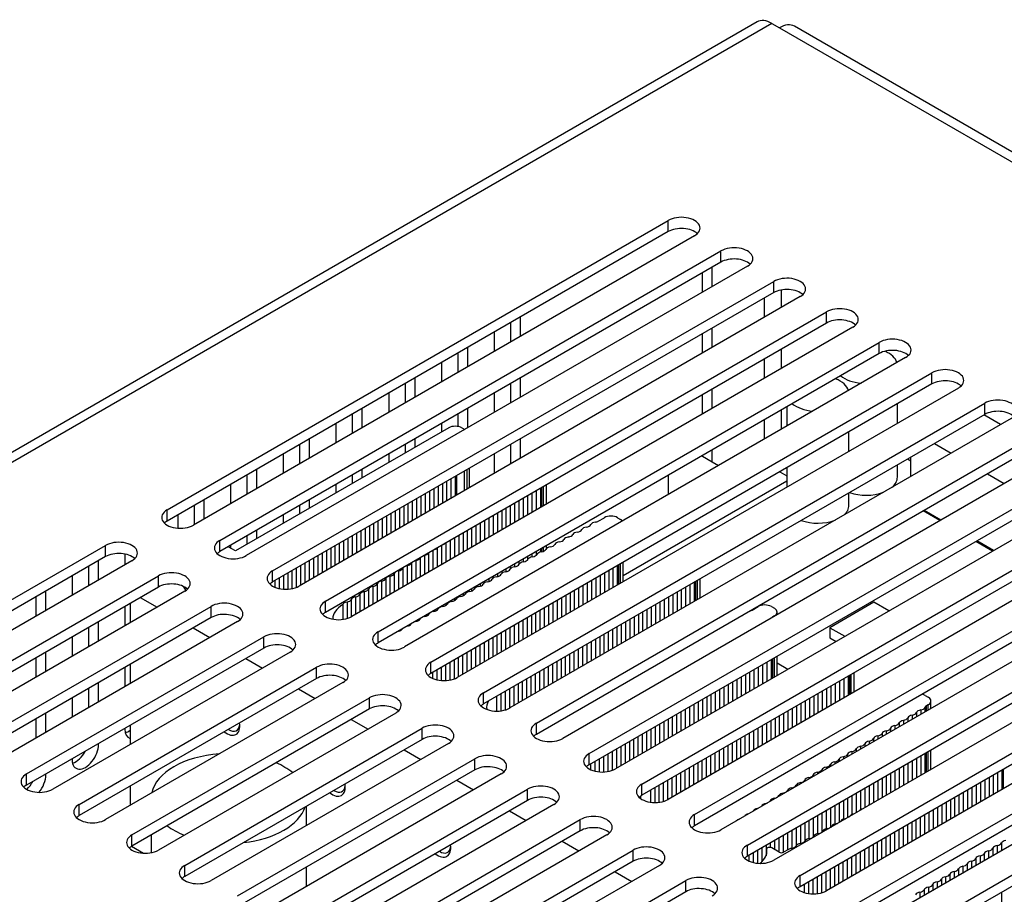
# Model space of a CAD drawing. Units: millimetres. Extents: x 5 to 821, y 20 to 574.
# Drawn here: x 622 to 661, y 180 to 215 of the extents above; entities that cross this region are included whole.
import ezdxf

# ---------------------------------------------------------------- set-up
doc = ezdxf.new("R2010")
doc.units = ezdxf.units.MM
for name, color, linetype in [('00-3445-0101_DRI', 7, 'Continuous'), ('00-3475-0101_TOP', 7, 'Continuous'), ('00-3507-0100_BAS', 7, 'Continuous'), ('BASE_3C_VERDA_MI', 7, 'Continuous'), ('BASE_CIRCUIT_POT', 7, 'Continuous'), ('Default', 7, 'Continuous')]:
    doc.layers.add(name, color=color, linetype=linetype)

# ---------------------------------------------------------------- blocks, each defined once
blk = doc.blocks.new('SE4')
at = {"layer": '00-3445-0101_DRI', "color": 7, "linetype": 'Continuous'}
for p, q in [((638.773, 198.569), (630.2, 193.619)), ((639.304, 198.569), (639.415, 198.504)), ((639.402, 196.048), (639.402, 196.823)), ((639.506, 196.883), (639.506, 196.108)), ((639.613, 196.169), (639.613, 196.945)), ((642.699, 195.501), (642.699, 196.277)), ((644.788, 194.817), (645.03, 194.957)), ((645.56, 194.957), (645.682, 194.886)), ((630.2, 193.619), (629.905, 193.789)), ((642.699, 193.705), (642.699, 193.827)), ((645.792, 192.388), (645.792, 193.164)), ((648.886, 191.725), (648.886, 192.501)), ((626.369, 191.748), (627.041, 191.36)), ((625.957, 191.51), (625.957, 190.734)), ((634.508, 191.462), (634.508, 190.867)), ((650.975, 191.245), (651.217, 191.385)), ((651.747, 191.385), (651.87, 191.314)), ((651.87, 191.008), (651.804, 190.97)), ((651.979, 191.062), (651.979, 191.161)), ((628.49, 190.523), (629.162, 190.135)), ((630.612, 189.298), (631.283, 188.911)), ((651.979, 188.612), (651.979, 189.388)), ((625.957, 189.061), (625.957, 188.285)), ((655.073, 187.949), (655.073, 188.724)), ((632.733, 188.074), (633.405, 187.686)), ((640.696, 187.772), (640.696, 187.182)), ((657.934, 187.812), (658.057, 187.742)), ((658.057, 187.436), (657.991, 187.398)), ((658.167, 187.285), (658.167, 187.589)), ((625.957, 186.611), (625.957, 185.835)), ((634.854, 186.849), (635.526, 186.461)), ((636.976, 185.624), (637.647, 185.236)), ((658.167, 184.836), (658.167, 185.611)), ((625.957, 184.162), (625.957, 183.386)), ((639.097, 184.4), (639.769, 184.012)), ((646.883, 183.996), (646.883, 183.521)), ((641.218, 183.175), (641.89, 182.787)), ((643.34, 181.95), (644.011, 181.562)), ((626.016, 181.746), (626.497, 181.468)), ((651.553, 181.627), (651.553, 181.426)), ((652.062, 181.507), (651.766, 181.678)), ((652.433, 181.62), (652.239, 181.507)), ((645.461, 180.725), (646.133, 180.337)), ((653.07, 180.219), (653.07, 179.887))]:
    blk.add_line(p, q, dxfattribs=at)
at = {"layer": '00-3445-0101_DRI', "color": 7}
for p, q in [((638.689, 196.412), (638.689, 195.636)), ((638.862, 196.511), (638.862, 195.736)), ((639.035, 196.611), (639.035, 195.835)), ((639.101, 195.874), (639.101, 196.649)), ((637.998, 196.013), (637.998, 195.237)), ((638.171, 196.112), (638.171, 195.337)), ((638.344, 196.212), (638.344, 195.436)), ((638.516, 196.312), (638.516, 195.536)), ((642.284, 196.038), (642.284, 195.262)), ((642.457, 196.138), (642.457, 195.362)), ((642.523, 195.4), (642.523, 196.176)), ((642.589, 195.438), (642.589, 196.213)), ((637.307, 195.613), (637.307, 194.838)), ((637.48, 195.713), (637.48, 194.938)), ((637.652, 195.813), (637.652, 195.037)), ((637.825, 195.913), (637.825, 195.137)), ((641.593, 195.639), (641.593, 194.863)), ((641.766, 195.738), (641.766, 194.963)), ((641.939, 195.838), (641.939, 195.063)), ((642.112, 195.938), (642.112, 195.162)), ((636.788, 195.314), (636.788, 194.538)), ((636.961, 195.414), (636.961, 194.638)), ((637.134, 195.514), (637.134, 194.738)), ((640.902, 195.24), (640.902, 194.464)), ((641.075, 195.339), (641.075, 194.564)), ((641.248, 195.439), (641.248, 194.663)), ((641.42, 195.539), (641.42, 194.763)), ((636.097, 194.915), (636.097, 194.139)), ((636.27, 195.015), (636.27, 194.239)), ((636.443, 195.115), (636.443, 194.339)), ((636.616, 195.214), (636.616, 194.439)), ((640.211, 194.841), (640.211, 194.065)), ((640.384, 194.94), (640.384, 194.165)), ((640.556, 195.04), (640.556, 194.264)), ((640.729, 195.14), (640.729, 194.364)), ((635.406, 194.516), (635.406, 193.74)), ((635.579, 194.616), (635.579, 193.84)), ((635.752, 194.716), (635.752, 193.94)), ((635.924, 194.815), (635.924, 194.04)), ((639.52, 194.441), (639.52, 193.666)), ((639.692, 194.541), (639.692, 193.766)), ((639.865, 194.641), (639.865, 193.865)), ((640.038, 194.741), (640.038, 193.965)), ((634.715, 194.117), (634.715, 193.341)), ((634.888, 194.217), (634.888, 193.441)), ((635.06, 194.316), (635.06, 193.541)), ((635.233, 194.416), (635.233, 193.641)), ((638.828, 194.042), (638.828, 193.267)), ((639.001, 194.142), (639.001, 193.367)), ((639.174, 194.242), (639.174, 193.466)), ((639.347, 194.342), (639.347, 193.566)), ((634.024, 193.718), (634.024, 192.942)), ((634.196, 193.818), (634.196, 193.042)), ((634.369, 193.917), (634.369, 193.142)), ((634.542, 194.017), (634.542, 193.241)), ((638.137, 193.643), (638.137, 192.868)), ((638.31, 193.743), (638.31, 192.967)), ((638.483, 193.843), (638.483, 193.067)), ((638.656, 193.943), (638.656, 193.167)), ((642.457, 193.688), (642.457, 193.572)), ((642.523, 193.585), (642.523, 193.726)), ((642.589, 193.604), (642.589, 193.764)), ((633.332, 193.319), (633.332, 192.543)), ((633.505, 193.419), (633.505, 192.643)), ((633.678, 193.518), (633.678, 192.743)), ((633.851, 193.618), (633.851, 192.842)), ((637.619, 193.34), (637.619, 192.568)), ((637.792, 193.444), (637.792, 192.668)), ((637.964, 193.544), (637.964, 192.768)), ((641.766, 193.289), (641.766, 193.18)), ((641.939, 193.389), (641.939, 193.253)), ((642.112, 193.489), (642.112, 193.377)), ((642.284, 193.588), (642.284, 193.438)), ((632.641, 192.92), (632.641, 192.155)), ((632.814, 193.019), (632.814, 192.244)), ((632.987, 193.119), (632.987, 192.344)), ((633.16, 193.219), (633.16, 192.443)), ((636.928, 192.923), (636.928, 192.169)), ((637.1, 193.027), (637.1, 192.269)), ((637.273, 193.131), (637.273, 192.369)), ((637.446, 193.236), (637.446, 192.469)), ((641.075, 192.89), (641.075, 192.786)), ((641.248, 192.99), (641.248, 192.899)), ((641.42, 193.089), (641.42, 192.983)), ((641.593, 193.189), (641.593, 193.073)), ((645.378, 192.925), (645.378, 192.149)), ((645.551, 193.025), (645.551, 192.249)), ((645.617, 192.287), (645.617, 193.063)), ((645.682, 192.325), (645.682, 193.101)), ((631.95, 192.521), (631.95, 192.11)), ((632.123, 192.62), (632.123, 192.084)), ((632.296, 192.72), (632.296, 192.083)), ((632.468, 192.82), (632.468, 192.105)), ((636.236, 192.505), (636.236, 191.77)), ((636.409, 192.61), (636.409, 191.87)), ((636.582, 192.714), (636.582, 191.97)), ((636.755, 192.818), (636.755, 192.07)), ((640.384, 192.491), (640.384, 192.394)), ((640.556, 192.591), (640.556, 192.531)), ((640.729, 192.69), (640.729, 192.59)), ((640.902, 192.79), (640.902, 192.717)), ((644.687, 192.526), (644.687, 191.75)), ((644.86, 192.626), (644.86, 191.85)), ((645.032, 192.725), (645.032, 191.95)), ((645.205, 192.825), (645.205, 192.049)), ((631.604, 192.311), (631.604, 192.266)), ((631.777, 192.421), (631.777, 192.164)), ((635.545, 192.088), (635.545, 191.371)), ((635.718, 192.193), (635.718, 191.471)), ((635.891, 192.297), (635.891, 191.571)), ((636.064, 192.401), (636.064, 191.67)), ((639.692, 192.092), (639.692, 192.006)), ((639.865, 192.192), (639.865, 192.152)), ((640.038, 192.291), (640.038, 192.2)), ((640.211, 192.391), (640.211, 192.342)), ((643.996, 192.127), (643.996, 191.351)), ((644.168, 192.227), (644.168, 191.451)), ((644.341, 192.326), (644.341, 191.551)), ((644.514, 192.426), (644.514, 191.65)), ((648.126, 192.062), (648.126, 191.286)), ((648.299, 192.162), (648.299, 191.386)), ((648.472, 192.261), (648.472, 191.486)), ((648.644, 192.361), (648.644, 191.586)), ((648.711, 191.624), (648.711, 192.399)), ((648.776, 191.661), (648.776, 192.437)), ((634.854, 191.671), (634.854, 190.972)), ((635.027, 191.775), (635.027, 191.072)), ((635.2, 191.88), (635.2, 191.172)), ((635.372, 191.984), (635.372, 191.271)), ((639.001, 191.693), (639.001, 191.621)), ((639.174, 191.792), (639.174, 191.767)), ((639.347, 191.892), (639.347, 191.813)), ((639.52, 191.992), (639.52, 191.96)), ((643.304, 191.728), (643.304, 190.952)), ((643.477, 191.827), (643.477, 191.052)), ((643.65, 191.927), (643.65, 191.152)), ((643.823, 192.027), (643.823, 191.251)), ((647.435, 191.663), (647.435, 190.887)), ((647.608, 191.763), (647.608, 190.987)), ((647.78, 191.862), (647.78, 191.087)), ((647.953, 191.962), (647.953, 191.187)), ((634.681, 191.567), (634.681, 190.903)), ((638.31, 191.294), (638.31, 191.243)), ((638.483, 191.393), (638.483, 191.377)), ((638.656, 191.493), (638.656, 191.431)), ((638.828, 191.593), (638.828, 191.572)), ((642.613, 191.329), (642.613, 190.553)), ((642.786, 191.428), (642.786, 190.653)), ((642.959, 191.528), (642.959, 190.752)), ((643.132, 191.628), (643.132, 190.852)), ((646.744, 191.264), (646.744, 190.488)), ((646.916, 191.364), (646.916, 190.588)), ((647.089, 191.463), (647.089, 190.688)), ((647.262, 191.563), (647.262, 190.787)), ((637.619, 190.895), (637.619, 190.877)), ((637.792, 190.994), (637.792, 190.985)), ((637.964, 191.094), (637.964, 191.057)), ((638.137, 191.194), (638.137, 191.182)), ((641.922, 190.93), (641.922, 190.154)), ((642.095, 191.029), (642.095, 190.254)), ((642.268, 191.129), (642.268, 190.353)), ((642.44, 191.229), (642.44, 190.453)), ((646.052, 190.865), (646.052, 190.089)), ((646.225, 190.964), (646.225, 190.189)), ((646.398, 191.064), (646.398, 190.289)), ((646.571, 191.164), (646.571, 190.388)), ((651.804, 190.96), (651.804, 190.97)), ((651.87, 190.998), (651.87, 191.008)), ((637.1, 190.595), (637.1, 190.591)), ((637.446, 190.795), (637.446, 190.788)), ((641.231, 190.53), (641.231, 189.755)), ((641.404, 190.63), (641.404, 189.855)), ((641.576, 190.73), (641.576, 189.954)), ((641.749, 190.83), (641.749, 190.054)), ((645.361, 190.466), (645.361, 189.69)), ((645.534, 190.565), (645.534, 189.79)), ((645.707, 190.665), (645.707, 189.89)), ((645.88, 190.765), (645.88, 189.989)), ((636.755, 190.396), (636.755, 190.395)), ((640.54, 190.131), (640.54, 189.356)), ((640.712, 190.231), (640.712, 189.455)), ((640.885, 190.331), (640.885, 189.555)), ((641.058, 190.431), (641.058, 189.655)), ((644.843, 190.166), (644.843, 189.391)), ((645.016, 190.266), (645.016, 189.49)), ((645.188, 190.366), (645.188, 189.59)), ((639.848, 189.732), (639.848, 188.957)), ((640.021, 189.832), (640.021, 189.056)), ((640.194, 189.932), (640.194, 189.156)), ((640.367, 190.032), (640.367, 189.256)), ((644.152, 189.767), (644.152, 188.992)), ((644.324, 189.867), (644.324, 189.091)), ((644.497, 189.967), (644.497, 189.191)), ((644.67, 190.067), (644.67, 189.291)), ((639.157, 189.333), (639.157, 188.558)), ((639.33, 189.433), (639.33, 188.657)), ((639.503, 189.533), (639.503, 188.757)), ((639.676, 189.633), (639.676, 188.857)), ((643.46, 189.368), (643.46, 188.593)), ((643.633, 189.468), (643.633, 188.692)), ((643.806, 189.568), (643.806, 188.792)), ((643.979, 189.668), (643.979, 188.892)), ((651.804, 188.511), (651.804, 189.287)), ((651.87, 188.549), (651.87, 189.324)), ((638.466, 188.934), (638.466, 188.412)), ((638.639, 189.034), (638.639, 188.407)), ((638.812, 189.134), (638.812, 188.427)), ((638.984, 189.233), (638.984, 188.473)), ((642.769, 188.969), (642.769, 188.193)), ((642.942, 189.069), (642.942, 188.293)), ((643.115, 189.169), (643.115, 188.393)), ((643.288, 189.268), (643.288, 188.493)), ((651.22, 188.949), (651.22, 188.173)), ((651.392, 189.049), (651.392, 188.273)), ((651.565, 189.149), (651.565, 188.373)), ((651.738, 189.248), (651.738, 188.473)), ((637.948, 188.619), (637.948, 188.61)), ((638.12, 188.735), (638.12, 188.499)), ((638.293, 188.834), (638.293, 188.44)), ((642.078, 188.57), (642.078, 187.794)), ((642.251, 188.67), (642.251, 187.894)), ((642.424, 188.77), (642.424, 187.994)), ((642.596, 188.869), (642.596, 188.094)), ((650.528, 188.55), (650.528, 187.774)), ((650.701, 188.65), (650.701, 187.874)), ((650.874, 188.75), (650.874, 187.974)), ((651.047, 188.849), (651.047, 188.074)), ((654.659, 188.485), (654.659, 187.71)), ((654.832, 188.585), (654.832, 187.809)), ((654.898, 187.847), (654.898, 188.623)), ((654.963, 187.885), (654.963, 188.661)), ((641.387, 188.171), (641.387, 187.395)), ((641.56, 188.271), (641.56, 187.495)), ((641.732, 188.371), (641.732, 187.595)), ((641.905, 188.47), (641.905, 187.695)), ((649.837, 188.151), (649.837, 187.375)), ((650.01, 188.251), (650.01, 187.475)), ((650.183, 188.35), (650.183, 187.575)), ((650.356, 188.45), (650.356, 187.675)), ((654.14, 188.186), (654.14, 187.41)), ((654.313, 188.286), (654.313, 187.51)), ((654.486, 188.385), (654.486, 187.61)), ((640.868, 187.872), (640.868, 187.192)), ((641.041, 187.971), (641.041, 187.227)), ((641.214, 188.071), (641.214, 187.296)), ((649.146, 187.752), (649.146, 186.976)), ((649.319, 187.852), (649.319, 187.076)), ((649.492, 187.951), (649.492, 187.176)), ((649.664, 188.051), (649.664, 187.275)), ((653.449, 187.787), (653.449, 187.011)), ((653.622, 187.887), (653.622, 187.111)), ((653.795, 187.986), (653.795, 187.211)), ((653.968, 188.086), (653.968, 187.31)), ((648.455, 187.353), (648.455, 186.577)), ((648.628, 187.453), (648.628, 186.677)), ((648.8, 187.552), (648.8, 186.777)), ((648.973, 187.652), (648.973, 186.876)), ((652.758, 187.388), (652.758, 186.612)), ((652.931, 187.488), (652.931, 186.712)), ((653.104, 187.587), (653.104, 186.812)), ((653.276, 187.687), (653.276, 186.911)), ((657.925, 187.33), (657.925, 187.146)), ((657.991, 187.184), (657.991, 187.398)), ((658.057, 187.222), (658.057, 187.436)), ((647.764, 186.954), (647.764, 186.178)), ((647.936, 187.053), (647.936, 186.278)), ((648.109, 187.153), (648.109, 186.378)), ((648.282, 187.253), (648.282, 186.477)), ((652.067, 186.989), (652.067, 186.213)), ((652.24, 187.088), (652.24, 186.313)), ((652.412, 187.188), (652.412, 186.413)), ((652.585, 187.288), (652.585, 186.512)), ((657.234, 186.913), (657.234, 186.747)), ((657.407, 187.017), (657.407, 186.847)), ((657.58, 187.121), (657.58, 186.946)), ((657.752, 187.226), (657.752, 187.046)), ((647.072, 186.555), (647.072, 185.779)), ((647.245, 186.654), (647.245, 185.879)), ((647.418, 186.754), (647.418, 185.978)), ((647.591, 186.854), (647.591, 186.078)), ((651.376, 186.59), (651.376, 185.814)), ((651.548, 186.689), (651.548, 185.914)), ((651.721, 186.789), (651.721, 186.013)), ((651.894, 186.889), (651.894, 186.113)), ((656.716, 186.6), (656.716, 186.447)), ((656.888, 186.704), (656.888, 186.547)), ((657.061, 186.808), (657.061, 186.647)), ((646.381, 186.156), (646.381, 185.38)), ((646.554, 186.255), (646.554, 185.48)), ((646.727, 186.355), (646.727, 185.579)), ((646.9, 186.455), (646.9, 185.679)), ((650.684, 186.191), (650.684, 185.415)), ((650.857, 186.29), (650.857, 185.515)), ((651.03, 186.39), (651.03, 185.614)), ((651.203, 186.49), (651.203, 185.714)), ((656.024, 186.183), (656.024, 186.048)), ((656.197, 186.287), (656.197, 186.148)), ((656.37, 186.391), (656.37, 186.248)), ((656.543, 186.496), (656.543, 186.348)), ((645.69, 185.756), (645.69, 184.981)), ((645.863, 185.856), (645.863, 185.081)), ((646.036, 185.956), (646.036, 185.18)), ((646.208, 186.056), (646.208, 185.28)), ((649.993, 185.791), (649.993, 185.016)), ((650.166, 185.891), (650.166, 185.116)), ((650.339, 185.991), (650.339, 185.215)), ((650.512, 186.091), (650.512, 185.315)), ((655.333, 185.765), (655.333, 185.649)), ((655.506, 185.87), (655.506, 185.749)), ((655.679, 185.974), (655.679, 185.849)), ((655.852, 186.078), (655.852, 185.949)), ((644.999, 185.357), (644.999, 184.733)), ((645.172, 185.457), (645.172, 184.752)), ((645.344, 185.557), (645.344, 184.797)), ((645.517, 185.657), (645.517, 184.881)), ((649.302, 185.392), (649.302, 184.617)), ((649.475, 185.492), (649.475, 184.716)), ((649.648, 185.592), (649.648, 184.816)), ((649.82, 185.692), (649.82, 184.916)), ((654.642, 185.348), (654.642, 185.25)), ((654.815, 185.453), (654.815, 185.35)), ((654.988, 185.557), (654.988, 185.45)), ((655.16, 185.661), (655.16, 185.55)), ((657.752, 185.372), (657.752, 184.597)), ((657.925, 185.472), (657.925, 184.696)), ((657.991, 184.735), (657.991, 185.51)), ((658.057, 184.772), (658.057, 185.548)), ((644.308, 184.941), (644.308, 184.94)), ((644.48, 185.058), (644.48, 184.827)), ((644.653, 185.158), (644.653, 184.767)), ((644.826, 185.258), (644.826, 184.738)), ((648.611, 184.993), (648.611, 184.218)), ((648.784, 185.093), (648.784, 184.317)), ((648.956, 185.193), (648.956, 184.417)), ((649.129, 185.293), (649.129, 184.517)), ((653.951, 184.931), (653.951, 184.851)), ((654.124, 185.035), (654.124, 184.951)), ((654.296, 185.14), (654.296, 185.051)), ((654.469, 185.244), (654.469, 185.151)), ((657.061, 184.973), (657.061, 184.198)), ((657.234, 185.073), (657.234, 184.297)), ((657.407, 185.173), (657.407, 184.397)), ((657.58, 185.273), (657.58, 184.497)), ((647.92, 184.594), (647.92, 183.819)), ((648.092, 184.694), (648.092, 183.918)), ((648.265, 184.794), (648.265, 184.018)), ((648.438, 184.894), (648.438, 184.118)), ((653.432, 184.618), (653.432, 184.552)), ((653.605, 184.722), (653.605, 184.652)), ((653.778, 184.827), (653.778, 184.751)), ((656.37, 184.574), (656.37, 183.798)), ((656.543, 184.674), (656.543, 183.898)), ((656.716, 184.774), (656.716, 183.998)), ((656.888, 184.873), (656.888, 184.098)), ((660.673, 184.609), (660.673, 183.833)), ((660.846, 184.709), (660.846, 183.933)), ((661.019, 184.809), (661.019, 184.033)), ((661.085, 184.071), (661.085, 184.847)), ((647.228, 184.195), (647.228, 183.517)), ((647.401, 184.295), (647.401, 183.552)), ((647.574, 184.395), (647.574, 183.62)), ((647.747, 184.494), (647.747, 183.719)), ((652.741, 184.201), (652.741, 184.153)), ((652.914, 184.305), (652.914, 184.253)), ((653.087, 184.409), (653.087, 184.352)), ((653.26, 184.514), (653.26, 184.452)), ((655.679, 184.175), (655.679, 183.412)), ((655.852, 184.275), (655.852, 183.499)), ((656.024, 184.375), (656.024, 183.601)), ((656.197, 184.474), (656.197, 183.699)), ((659.982, 184.21), (659.982, 183.434)), ((660.155, 184.31), (660.155, 183.534)), ((660.328, 184.41), (660.328, 183.634)), ((660.5, 184.509), (660.5, 183.734)), ((647.056, 184.095), (647.056, 183.507)), ((652.05, 183.784), (652.05, 183.754)), ((652.223, 183.888), (652.223, 183.854)), ((652.396, 183.992), (652.396, 183.953)), ((652.568, 184.097), (652.568, 184.053)), ((654.988, 183.776), (654.988, 183.029)), ((655.16, 183.876), (655.16, 183.1)), ((655.333, 183.976), (655.333, 183.221)), ((655.506, 184.075), (655.506, 183.3)), ((659.291, 183.811), (659.291, 183.035)), ((659.464, 183.911), (659.464, 183.135)), ((659.636, 184.011), (659.636, 183.235)), ((659.809, 184.11), (659.809, 183.335)), ((651.359, 183.366), (651.359, 183.355)), ((651.532, 183.471), (651.532, 183.454)), ((651.704, 183.575), (651.704, 183.554)), ((651.877, 183.679), (651.877, 183.654)), ((654.296, 183.377), (654.296, 182.642)), ((654.469, 183.477), (654.469, 182.701)), ((654.642, 183.576), (654.642, 182.836)), ((654.815, 183.676), (654.815, 182.901)), ((658.6, 183.412), (658.6, 182.636)), ((658.772, 183.512), (658.772, 182.736)), ((658.945, 183.611), (658.945, 182.836)), ((659.118, 183.711), (659.118, 182.936)), ((651.013, 183.158), (651.013, 183.155)), ((651.186, 183.262), (651.186, 183.255)), ((653.605, 182.978), (653.605, 182.251)), ((653.778, 183.078), (653.778, 182.312)), ((653.951, 183.177), (653.951, 182.447)), ((654.124, 183.277), (654.124, 182.501)), ((657.908, 183.013), (657.908, 182.237)), ((658.081, 183.113), (658.081, 182.337)), ((658.254, 183.212), (658.254, 182.437)), ((658.427, 183.312), (658.427, 182.536)), ((652.914, 182.579), (652.914, 181.858)), ((653.087, 182.679), (653.087, 181.947)), ((653.26, 182.778), (653.26, 182.055)), ((653.432, 182.878), (653.432, 182.127)), ((657.217, 182.614), (657.217, 181.838)), ((657.39, 182.714), (657.39, 181.938)), ((657.563, 182.813), (657.563, 182.038)), ((657.736, 182.913), (657.736, 182.137)), ((652.223, 182.18), (652.223, 181.5)), ((652.396, 182.279), (652.396, 181.598)), ((652.568, 182.379), (652.568, 181.661)), ((652.741, 182.479), (652.741, 181.773)), ((656.526, 182.215), (656.526, 181.439)), ((656.699, 182.314), (656.699, 181.539)), ((656.872, 182.414), (656.872, 181.639)), ((657.044, 182.514), (657.044, 181.738)), ((651.532, 181.781), (651.532, 181.358)), ((651.704, 181.88), (651.704, 181.698)), ((651.877, 181.98), (651.877, 181.614)), ((652.05, 182.08), (652.05, 181.514)), ((655.835, 181.816), (655.835, 181.04)), ((656.008, 181.915), (656.008, 181.14)), ((656.18, 182.015), (656.18, 181.239)), ((656.353, 182.115), (656.353, 181.339)), ((660.829, 181.776), (660.829, 181.474)), ((661.002, 181.88), (661.002, 181.574)), ((650.84, 181.382), (650.84, 181.154)), ((651.013, 181.481), (651.013, 181.094)), ((651.186, 181.581), (651.186, 181.064)), ((651.359, 181.681), (651.359, 181.12)), ((651.554, 181.431), (651.554, 181.618)), ((655.144, 181.417), (655.144, 180.641)), ((655.316, 181.516), (655.316, 180.741)), ((655.489, 181.616), (655.489, 180.84)), ((655.662, 181.716), (655.662, 180.94)), ((660.138, 181.359), (660.138, 181.075)), ((660.311, 181.463), (660.311, 181.175)), ((660.484, 181.567), (660.484, 181.274)), ((660.656, 181.672), (660.656, 181.374)), ((654.452, 181.017), (654.452, 180.242)), ((654.625, 181.117), (654.625, 180.342)), ((654.798, 181.217), (654.798, 180.441)), ((654.971, 181.317), (654.971, 180.541)), ((659.62, 181.046), (659.62, 180.776)), ((659.792, 181.15), (659.792, 180.875)), ((659.965, 181.254), (659.965, 180.975)), ((653.761, 180.618), (653.761, 179.876)), ((653.934, 180.718), (653.934, 179.943)), ((654.107, 180.818), (654.107, 180.042)), ((654.28, 180.918), (654.28, 180.142)), ((658.928, 180.629), (658.928, 180.377)), ((659.101, 180.733), (659.101, 180.476)), ((659.274, 180.837), (659.274, 180.576)), ((659.447, 180.942), (659.447, 180.676)), ((653.243, 180.319), (653.243, 179.847)), ((653.416, 180.419), (653.416, 179.833)), ((653.588, 180.519), (653.588, 179.842)), ((658.237, 180.211), (658.237, 179.977)), ((658.41, 180.316), (658.41, 180.077)), ((658.583, 180.42), (658.583, 180.177)), ((658.756, 180.524), (658.756, 180.277)), ((657.719, 179.899), (657.719, 179.678)), ((657.892, 180.003), (657.892, 179.778)), ((658.064, 180.107), (658.064, 179.878)), ((661.002, 179.9), (661.002, 179.31))]:
    blk.add_line(p, q, dxfattribs=at)
at = {"layer": '00-3445-0101_DRI', "color": 7, "linetype": 'Continuous'}
for centre, major_axis, start_param, end_param in [((639.039, 198.416), (0.375, 0), 0.785398, 2.356194), ((645.295, 194.804), (-0.375, 0), 3.926991, 5.497787), ((645.417, 194.733), (-0.375, 0), 3.553425, 3.926991), ((643.888, 194.52), (0.25, 0), 4.952023, 5.99922), ((644.368, 194.439), (-0.25, 0), 4.952023, 5.99922), ((644.249, 194.719), (0.25, 0), 4.952023, 5.99922), ((644.729, 194.639), (-0.25, 0), 4.952023, 5.99922), ((644.611, 194.919), (0.25, 0), 4.952023, 5.497787), ((643.166, 194.121), (0.25, 0), 4.952023, 5.99922), ((643.646, 194.04), (-0.25, 0), 4.952023, 5.99922), ((643.527, 194.32), (0.25, 0), 4.952023, 5.99922), ((644.007, 194.24), (-0.25, 0), 4.952023, 5.99922), ((638.067, 193.791), (0.25, 0), 5.103285, 5.892289), ((638.413, 194), (0.25, 0), 5.242756, 5.752819), ((642.443, 193.722), (0.25, 0), 4.952023, 5.99922), ((642.923, 193.641), (-0.25, 0), 4.952023, 5.99922), ((642.804, 193.921), (0.25, 0), 4.952023, 5.99922), ((643.284, 193.84), (-0.25, 0), 4.952023, 5.99922), ((637.376, 193.374), (0.25, 0), 4.996424, 6.043621), ((637.862, 193.306), (-0.25, 0), -0.280318, -0.239564), ((637.722, 193.583), (0.25, 0), 4.996424, 5.995408), ((641.72, 193.323), (0.25, 0), 4.952023, 5.99922), ((642.2, 193.242), (-0.25, 0), 4.952023, 5.99922), ((642.082, 193.522), (0.25, 0), 4.952023, 5.99922), ((642.562, 193.441), (-0.25, 0), 4.952023, 5.99922), ((636.685, 192.957), (0.25, 0), 4.996424, 6.043621), ((637.17, 192.888), (-0.25, 0), 5.766662, 6.043621), ((637.17, 192.888), (-0.25, 0), 4.996424, 5.228912), ((637.03, 193.166), (0.25, 0), 4.996424, 6.043621), ((637.516, 193.097), (-0.25, 0), -0.38167, -0.239564), ((637.516, 193.097), (-0.25, 0), -1.286761, -1.189126), ((640.998, 192.924), (0.25, 0), 4.952023, 5.99922), ((641.478, 192.843), (-0.25, 0), 4.952023, 5.99922), ((641.359, 193.123), (0.25, 0), 4.952023, 5.99922), ((641.839, 193.042), (-0.25, 0), 4.952023, 5.99922), ((635.994, 192.54), (0.25, 0), 4.996424, 6.043621), ((636.479, 192.471), (-0.25, 0), 4.996424, 6.043621), ((636.339, 192.748), (0.25, 0), 4.996424, 6.043621), ((636.825, 192.68), (-0.25, 0), 4.996424, 6.043621), ((640.275, 192.524), (0.25, 0), 4.952023, 5.99922), ((640.755, 192.444), (-0.25, 0), 4.952023, 5.99922), ((640.636, 192.724), (0.25, 0), 4.952023, 5.99922), ((641.116, 192.643), (-0.25, 0), 4.952023, 5.99922), ((628.962, 192.292), (-0.875, 0), 0.197487, 0.529561), ((635.302, 192.122), (0.25, 0), 4.996424, 6.043621), ((635.788, 192.054), (-0.25, 0), 4.996424, 6.043621), ((635.648, 192.331), (0.25, 0), 4.996424, 6.043621), ((636.134, 192.263), (-0.25, 0), 4.996424, 6.043621), ((639.553, 192.125), (0.25, 0), 4.952023, 5.99922), ((640.032, 192.044), (-0.25, 0), 4.952023, 5.99922), ((639.914, 192.325), (0.25, 0), 4.952023, 5.99922), ((640.394, 192.244), (-0.25, 0), 4.952023, 5.99922), ((634.611, 191.705), (0.25, 0), 4.996424, 6.043621), ((635.097, 191.637), (-0.25, 0), 4.996424, 6.043621), ((634.957, 191.914), (0.25, 0), 4.996424, 6.043621), ((635.442, 191.845), (-0.25, 0), 4.996424, 6.043621), ((638.83, 191.726), (0.25, 0), 4.952023, 5.99922), ((639.31, 191.645), (-0.25, 0), 4.952023, 5.99922), ((639.191, 191.926), (0.25, 0), 4.952023, 5.99922), ((639.671, 191.845), (-0.25, 0), 4.952023, 5.99922), ((635.547, 190.889), (1.438, 0), 2.378435, 3.141593), ((634.751, 191.428), (-0.25, 0), 4.996424, 6.043621), ((638.107, 191.327), (0.25, 0), 4.952023, 5.99922), ((638.587, 191.246), (-0.25, 0), 4.952023, 5.99922), ((638.469, 191.527), (0.25, 0), 4.952023, 5.99922), ((638.949, 191.446), (-0.25, 0), 4.952023, 5.99922), ((651.482, 191.232), (-0.375, 0), 3.926991, 5.497787), ((651.604, 191.161), (-0.375, 0), 2.356194, 3.926991), ((637.385, 190.928), (0.25, 0), 4.952023, 5.99922), ((637.865, 190.847), (-0.25, 0), -0.402755, -0.283965), ((637.865, 190.847), (-0.25, 0), 4.952023, 5.115144), ((637.746, 191.128), (0.25, 0), 4.952023, 5.99922), ((638.226, 191.047), (-0.25, 0), 5.73495, 5.99922), ((638.226, 191.047), (-0.25, 0), 4.952023, 5.260625), ((650.437, 191.147), (0.25, 0), 5.317998, 5.677576), ((650.798, 191.347), (0.25, 0), 5.148315, 5.497787), ((651.981, 190.868), (-0.25, 0), 5.497787, 5.806935), ((636.662, 190.529), (0.25, 0), 5.092216, 5.913661), ((637.023, 190.728), (0.25, 0), 4.983078, 5.99922), ((637.503, 190.648), (-0.25, 0), -1.331163, -1.273226), ((651.635, 190.659), (-0.25, 0), -0.862093, -0.708703), ((657.669, 187.659), (-0.375, 0), 3.926991, 4.309911), ((657.792, 187.589), (-0.375, 0), 2.356194, 3.926991), ((641.734, 187.317), (1.438, 0), 2.80952, 3.222206), ((657.682, 187.364), (0.25, 0), 4.996424, 6.043621), ((658.168, 187.296), (-0.25, 0), 5.497787, 6.043621), ((656.991, 186.947), (0.25, 0), 4.996424, 6.043621), ((657.477, 186.879), (-0.25, 0), 4.996424, 6.043621), ((657.337, 187.156), (0.25, 0), 4.996424, 6.043621), ((657.822, 187.087), (-0.25, 0), 4.996424, 6.043621), ((629.935, 186.934), (-0.307, 0.532), 2.305321, 3.829883), ((629.846, 186.883), (0.37, -0.641), 0, 0.98005), ((656.786, 186.461), (-0.25, 0), 4.996424, 6.043621), ((656.646, 186.738), (0.25, 0), 4.996424, 6.043621), ((657.131, 186.67), (-0.25, 0), 4.996424, 6.043621), ((629.846, 186.883), (0.37, -0.641), 5.303135, 6.283185), ((656.094, 186.044), (-0.25, 0), 4.996424, 6.043621), ((655.954, 186.321), (0.25, 0), 4.996424, 6.043621), ((656.44, 186.253), (-0.25, 0), 4.996424, 6.043621), ((656.3, 186.53), (0.25, 0), 4.996424, 6.043621), ((655.403, 185.627), (-0.25, 0), 4.996424, 6.043621), ((655.263, 185.904), (0.25, 0), 4.996424, 6.043621), ((655.749, 185.835), (-0.25, 0), 4.996424, 6.043621), ((655.609, 186.113), (0.25, 0), 4.996424, 6.043621), ((654.712, 185.21), (-0.25, 0), 4.996424, 6.043621), ((654.572, 185.487), (0.25, 0), 4.996424, 6.043621), ((655.058, 185.418), (-0.25, 0), 4.996424, 6.043621), ((654.918, 185.695), (0.25, 0), 4.996424, 6.043621), ((654.021, 184.792), (-0.25, 0), 4.996424, 6.043621), ((653.881, 185.07), (0.25, 0), 4.996424, 6.043621), ((654.366, 185.001), (-0.25, 0), 4.996424, 6.043621), ((654.226, 185.278), (0.25, 0), 4.996424, 6.043621), ((653.19, 184.652), (0.25, 0), 4.996424, 6.043621), ((653.675, 184.584), (-0.25, 0), 4.996424, 6.043621), ((653.535, 184.861), (0.25, 0), 4.996424, 6.043621), ((634.177, 184.484), (-0.307, 0.532), 2.305321, 3.829884), ((634.089, 184.433), (0.37, -0.641), 0, 0.98005), ((652.498, 184.235), (0.25, 0), 4.996424, 6.043621), ((652.984, 184.167), (-0.25, 0), 4.996424, 6.043621), ((652.844, 184.444), (0.25, 0), 4.996424, 6.043621), ((653.33, 184.375), (-0.25, 0), 4.996424, 6.043621), ((634.089, 184.433), (0.37, -0.641), 5.303135, 6.283185), ((647.922, 183.744), (1.438, 0), 3.120388, 3.237364), ((651.807, 183.818), (0.25, 0), 4.996424, 6.043621), ((652.293, 183.749), (-0.25, 0), 4.996424, 6.043621), ((652.153, 184.026), (0.25, 0), 4.996424, 6.043621), ((652.638, 183.958), (-0.25, 0), 4.996424, 6.043621), ((651.116, 183.401), (0.25, 0), -0.362533, -0.239564), ((651.602, 183.332), (-0.25, 0), 4.996424, 6.043621), ((651.461, 183.609), (0.25, 0), 4.996424, 5.201353), ((651.461, 183.609), (0.25, 0), 5.794222, 6.043621), ((651.947, 183.541), (-0.25, 0), 4.996424, 6.043621), ((655.862, 183.314), (-0.25, 0), 5.143733, 5.851841), ((656.223, 183.513), (-0.25, 0), 5.309374, 5.6862), ((650.91, 182.915), (-0.25, 0), 5.016515, 5.979059), ((650.77, 183.192), (0.25, 0), -0.264654, -0.239564), ((651.256, 183.124), (-0.25, 0), 4.996424, 6.043621), ((651.116, 183.401), (0.25, 0), -1.286761, -1.208264), ((654.659, 182.995), (0.25, 0), -0.344737, -0.283965), ((655.139, 182.914), (-0.25, 0), 4.952023, 5.99922), ((655.5, 183.114), (-0.25, 0), 5.032399, 5.963176), ((650.565, 182.706), (-0.25, 0), 5.123789, 5.871785), ((653.937, 182.596), (0.25, 0), 5.615113, 5.99922), ((654.417, 182.515), (-0.25, 0), 4.952023, 5.99922), ((654.298, 182.796), (0.25, 0), 4.952023, 5.176398), ((654.298, 182.796), (0.25, 0), -0.464009, -0.283965), ((654.778, 182.715), (-0.25, 0), 4.952023, 5.99922), ((654.659, 182.995), (0.25, 0), -1.331163, -1.22606), ((653.214, 182.197), (0.25, 0), 4.952023, 5.99922), ((653.694, 182.116), (-0.25, 0), 4.952023, 5.99922), ((653.575, 182.397), (0.25, 0), 4.952023, 5.99922), ((654.055, 182.316), (-0.25, 0), 4.952023, 5.99922), ((653.937, 182.596), (0.25, 0), 4.952023, 5.380461), ((638.331, 181.984), (0.37, -0.641), 0, 0.98005), ((652.491, 181.798), (0.25, 0), 4.952023, 5.99922), ((652.971, 181.717), (-0.25, 0), 4.952023, 5.99922), ((652.853, 181.998), (0.25, 0), 4.952023, 5.99922), ((653.333, 181.917), (-0.25, 0), 4.952023, 5.99922), ((660.899, 181.637), (-0.25, 0), 4.996424, 6.043621), ((660.759, 181.915), (0.25, 0), 4.996424, 6.043621), ((661.245, 181.846), (-0.25, 0), 4.996424, 6.043621), ((638.331, 181.984), (0.37, -0.641), 5.303135, 6.283185), ((638.42, 182.035), (-0.307, 0.532), 2.305321, 3.829882), ((650.264, 181.524), (-1.3, 0), 2.471038, 3.266725), ((651.678, 181.627), (0.125, 0), 0.785398, 3.266725), ((652.15, 181.558), (0.125, 0), 3.926991, 5.497787), ((652.61, 181.518), (-0.25, 0), 4.952023, 5.497787), ((660.208, 181.22), (-0.25, 0), 4.996424, 6.043621), ((660.068, 181.497), (0.25, 0), 4.996424, 6.043621), ((660.554, 181.429), (-0.25, 0), 4.996424, 6.043621), ((660.414, 181.706), (0.25, 0), 4.996424, 6.043621), ((659.377, 181.08), (0.25, 0), 4.996424, 6.043621), ((659.862, 181.012), (-0.25, 0), 4.996424, 6.043621), ((659.722, 181.289), (0.25, 0), 4.996424, 6.043621), ((658.685, 180.663), (0.25, 0), 4.996424, 6.043621), ((659.171, 180.594), (-0.25, 0), 4.996424, 6.043621), ((659.031, 180.872), (0.25, 0), 4.996424, 6.043621), ((659.517, 180.803), (-0.25, 0), 4.996424, 6.043621), ((657.994, 180.246), (0.25, 0), 4.996424, 6.043621), ((658.48, 180.177), (-0.25, 0), 4.996424, 6.043621), ((658.34, 180.454), (0.25, 0), 4.996424, 6.043621), ((658.826, 180.386), (-0.25, 0), 4.996424, 6.043621), ((657.789, 179.76), (-0.25, 0), 4.996424, 6.043621), ((657.649, 180.037), (0.25, 0), 4.996424, 6.043621), ((658.134, 179.969), (-0.25, 0), 4.996424, 6.043621)]:
    blk.add_ellipse(centre, major_axis=major_axis, ratio=0.57735, start_param=start_param, end_param=end_param, dxfattribs=at)
at = {"layer": '00-3475-0101_TOP', "color": 7, "linetype": 'Continuous'}
for p, q in [((651.172, 214.883), (575.477, 171.18)), ((651.772, 214.824), (652.074, 214.65)), ((805.584, 126.427), (652.674, 214.709)), ((627.447, 195.269), (647.6, 206.904)), ((647.6, 206.455), (627.447, 194.82)), ((648.661, 206.292), (628.508, 194.657)), ((629.569, 194.044), (649.721, 205.679)), ((649.721, 205.23), (629.569, 193.595)), ((650.782, 205.067), (630.629, 193.432)), ((631.69, 192.82), (651.843, 204.455)), ((651.843, 204.006), (631.69, 192.371)), ((652.903, 203.842), (632.751, 192.207)), ((633.811, 191.595), (653.964, 203.23)), ((653.964, 202.781), (633.811, 191.146)), ((641.272, 202.026), (641.272, 202.802)), ((641.661, 202.251), (641.661, 203.026)), ((655.025, 202.618), (634.872, 190.983)), ((640.6, 202.414), (640.6, 201.638)), ((635.933, 190.37), (656.085, 202.005)), ((656.085, 201.556), (635.933, 189.921)), ((639.151, 200.801), (639.151, 201.577)), ((639.54, 201.026), (639.54, 201.801)), ((657.146, 201.393), (636.993, 189.758)), ((638.479, 201.189), (638.479, 200.413)), ((638.054, 189.145), (658.207, 200.78)), ((637.418, 199.801), (637.418, 200.577)), ((641.661, 199.801), (641.661, 200.577)), ((637.029, 199.576), (637.029, 200.352)), ((658.207, 200.331), (638.054, 188.696)), ((659.267, 200.168), (639.115, 188.533)), ((641.272, 199.576), (641.272, 200.352)), ((636.358, 199.964), (636.358, 199.189)), ((640.6, 199.964), (640.6, 199.189)), ((635.297, 198.576), (635.297, 199.352)), ((639.54, 198.576), (639.54, 199.352)), ((640.175, 187.921), (660.328, 199.556)), ((634.908, 198.352), (634.908, 199.127)), ((639.151, 198.622), (639.151, 199.127)), ((660.328, 199.107), (640.175, 187.472)), ((661.389, 198.943), (641.236, 187.308)), ((634.236, 198.74), (634.236, 197.964)), ((638.479, 198.74), (638.479, 198.399)), ((633.176, 197.352), (633.176, 198.127)), ((637.418, 197.786), (637.418, 198.127)), ((641.661, 197.352), (641.661, 198.127)), ((642.297, 186.696), (662.449, 198.331)), ((632.787, 197.127), (632.787, 197.903)), ((637.029, 197.562), (637.029, 197.903)), ((641.272, 197.127), (641.272, 197.903)), ((662.449, 197.882), (642.297, 186.247)), ((663.51, 197.719), (643.357, 186.084)), ((632.115, 197.515), (632.115, 196.739)), ((636.358, 197.515), (636.358, 197.174)), ((640.6, 197.515), (640.6, 196.739)), ((631.054, 196.127), (631.054, 196.902)), ((635.297, 196.562), (635.297, 196.902)), ((644.418, 185.471), (664.571, 197.106)), ((630.665, 195.902), (630.665, 196.678)), ((634.908, 196.337), (634.908, 196.678)), ((664.571, 196.657), (644.418, 185.022)), ((665.631, 196.494), (645.479, 184.859)), ((629.994, 196.29), (629.994, 195.514)), ((634.236, 196.29), (634.236, 195.949)), ((628.933, 194.902), (628.933, 195.678)), ((633.176, 195.337), (633.176, 195.678)), ((646.539, 184.246), (666.692, 195.882)), ((628.544, 194.678), (628.544, 195.453)), ((632.787, 195.112), (632.787, 195.453)), ((666.692, 195.432), (646.539, 183.797)), ((667.752, 195.269), (647.6, 183.634)), ((627.872, 195.065), (627.872, 194.534)), ((632.115, 195.065), (632.115, 194.725)), ((631.054, 194.112), (631.054, 194.453)), ((648.661, 183.022), (668.813, 194.657)), ((630.665, 193.888), (630.665, 194.228)), ((668.813, 194.208), (648.661, 182.573)), ((669.874, 194.044), (649.721, 182.409)), ((615.427, 188.329), (624.973, 193.84)), ((629.994, 193.841), (629.994, 193.738)), ((624.973, 193.391), (615.427, 187.88)), ((625.751, 193.494), (625.751, 193.065)), ((650.782, 181.797), (670.934, 193.432)), ((626.033, 193.228), (616.487, 187.717)), ((624.301, 192.228), (624.301, 193.004)), ((624.69, 192.453), (624.69, 193.228)), ((670.934, 192.983), (650.782, 181.348)), ((617.548, 187.104), (627.094, 192.616)), ((623.63, 192.616), (623.63, 191.84)), ((671.995, 192.82), (651.843, 181.185)), ((627.094, 192.166), (617.548, 186.655)), ((652.903, 180.572), (673.056, 192.207)), ((628.155, 192.003), (618.609, 186.492)), ((622.18, 191.003), (622.18, 191.779)), ((622.569, 191.228), (622.569, 192.003)), ((673.056, 191.758), (652.903, 180.123)), ((619.669, 185.879), (629.215, 191.391)), ((625.751, 191.391), (625.751, 190.615)), ((674.116, 191.595), (653.964, 179.96)), ((629.215, 190.942), (619.669, 185.43)), ((655.025, 179.347), (675.177, 190.983)), ((630.276, 190.778), (620.73, 185.267)), ((624.301, 189.779), (624.301, 190.554)), ((624.69, 190.003), (624.69, 190.779)), ((675.177, 190.533), (655.025, 178.898)), ((621.791, 184.655), (631.336, 190.166)), ((623.63, 190.166), (623.63, 189.391)), ((676.238, 190.37), (656.085, 178.735)), ((631.336, 189.717), (621.791, 184.206)), ((657.146, 178.123), (677.298, 189.758)), ((622.18, 188.554), (622.18, 189.329)), ((622.569, 188.778), (622.569, 189.554)), ((632.397, 189.554), (622.851, 184.042)), ((677.298, 189.309), (657.146, 177.674)), ((623.912, 183.43), (633.458, 188.941)), ((625.751, 188.942), (625.751, 188.166)), ((633.458, 188.492), (623.912, 182.981)), ((624.301, 187.329), (624.301, 188.105)), ((624.69, 187.554), (624.69, 188.329)), ((634.518, 188.329), (624.973, 182.818)), ((623.63, 187.717), (623.63, 186.941)), ((626.033, 182.205), (635.579, 187.717)), ((622.569, 186.329), (622.569, 187.105)), ((635.579, 187.267), (626.033, 181.756)), ((636.64, 187.104), (627.094, 181.593)), ((622.18, 186.104), (622.18, 186.88)), ((625.751, 186.492), (625.751, 186.451)), ((628.155, 180.98), (637.7, 186.492)), ((624.69, 185.838), (624.69, 185.88)), ((637.7, 186.043), (628.155, 180.531)), ((638.761, 185.879), (629.215, 180.368)), ((623.63, 185.267), (623.63, 185.226)), ((630.276, 179.756), (639.822, 185.267)), ((622.569, 184.614), (622.569, 184.655)), ((639.822, 184.818), (630.276, 179.307)), ((640.882, 184.655), (631.336, 179.143)), ((632.397, 178.531), (641.943, 184.042)), ((641.943, 183.593), (632.397, 178.082)), ((643.004, 183.43), (633.458, 177.919)), ((634.518, 177.306), (644.064, 182.818)), ((644.064, 182.368), (634.518, 176.857)), ((645.125, 182.205), (635.579, 176.694)), ((636.64, 176.081), (646.186, 181.593)), ((646.186, 181.144), (636.64, 175.632)), ((647.246, 180.98), (637.7, 175.469)), ((638.761, 174.857), (648.307, 180.368)), ((648.307, 179.919), (638.761, 174.408))]:
    blk.add_line(p, q, dxfattribs=at)
at = {"layer": '00-3475-0101_TOP', "color": 7}
for p, q in [((651.772, 214.824), (576.077, 171.121)), ((652.074, 214.65), (804.984, 126.367)), ((647.6, 206.455), (647.6, 206.904)), ((649.721, 205.23), (649.721, 205.679)), ((651.843, 204.006), (651.843, 204.455)), ((653.964, 202.781), (653.964, 203.23)), ((656.085, 201.556), (656.085, 202.005)), ((658.207, 200.331), (658.207, 200.78)), ((660.328, 199.107), (660.328, 199.556)), ((627.447, 194.82), (627.447, 195.269)), ((629.569, 193.595), (629.569, 194.044)), ((624.973, 193.391), (624.973, 193.84)), ((627.094, 192.166), (627.094, 192.616)), ((631.69, 192.371), (631.69, 192.82)), ((629.215, 190.942), (629.215, 191.391)), ((633.811, 191.146), (633.811, 191.595)), ((631.336, 189.717), (631.336, 190.166)), ((635.933, 189.921), (635.933, 190.37)), ((633.458, 188.492), (633.458, 188.941)), ((638.054, 188.696), (638.054, 189.145)), ((635.579, 187.267), (635.579, 187.717)), ((640.175, 187.472), (640.175, 187.921)), ((642.297, 186.247), (642.297, 186.696)), ((637.7, 186.043), (637.7, 186.492)), ((624.654, 185.859), (624.69, 185.838)), ((644.418, 185.022), (644.418, 185.471)), ((639.822, 184.818), (639.822, 185.267)), ((621.791, 184.206), (621.791, 184.655)), ((622.533, 184.634), (622.569, 184.614)), ((646.539, 183.797), (646.539, 184.246)), ((641.943, 183.593), (641.943, 184.042)), ((623.912, 182.981), (623.912, 183.43)), ((648.661, 182.573), (648.661, 183.022)), ((644.064, 182.368), (644.064, 182.818)), ((626.033, 181.756), (626.033, 182.205)), ((650.782, 181.348), (650.782, 181.797)), ((646.186, 181.144), (646.186, 181.593)), ((628.155, 180.531), (628.155, 180.98)), ((652.903, 180.123), (652.903, 180.572)), ((648.307, 179.919), (648.307, 180.368))]:
    blk.add_line(p, q, dxfattribs=at)
at = {"layer": '00-3475-0101_TOP', "color": 7, "linetype": 'Continuous'}
for centre, major_axis, start_param, end_param in [((651.772, 213.844), (0.6, -1.039), 2.356194, 3.141593), ((652.074, 213.67), (-0.6, -1.039), 3.141593, 3.926991), ((648.13, 206.598), (-0.75, 0), 2.356194, 5.497787), ((648.13, 206.149), (-0.75, 0), 3.686741, 5.497787), ((650.252, 205.373), (-0.75, 0), 2.356194, 5.497787), ((650.252, 204.924), (-0.75, 0), 3.686741, 5.497787), ((652.373, 204.149), (-0.75, 0), 2.356194, 5.497787), ((652.373, 203.699), (-0.75, 0), 3.686741, 5.497787), ((654.494, 202.924), (-0.75, 0), 2.356194, 5.497787), ((654.494, 202.475), (-0.75, 0), 3.686741, 5.497787), ((656.616, 201.699), (-0.75, 0), 2.356194, 5.497787), ((656.616, 201.25), (-0.75, 0), 3.686741, 5.497787), ((658.737, 200.474), (-0.75, 0), 2.356194, 5.497787), ((658.737, 200.025), (-0.75, 0), 3.686741, 5.497787), ((660.858, 199.25), (-0.75, 0), 2.356194, 5.497787), ((660.858, 198.8), (-0.75, 0), 3.686741, 5.497787), ((627.978, 194.963), (0.75, 0), 2.356194, 5.497787), ((627.978, 194.514), (0.75, 0), -3.926991, -3.686741), ((630.099, 193.738), (0.75, 0), 2.356194, 5.497787), ((625.503, 193.534), (-0.75, 0), 2.356194, 5.497787), ((625.503, 193.085), (-0.75, 0), 3.686741, 5.497787), ((630.099, 193.289), (0.75, 0), -3.926991, -3.686741), ((627.624, 192.309), (-0.75, 0), 2.356194, 5.497787), ((632.22, 192.513), (0.75, 0), 2.356194, 5.497787), ((627.624, 191.86), (-0.75, 0), 3.686741, 5.497787), ((632.22, 192.064), (0.75, 0), -3.926991, -3.686741), ((629.745, 191.085), (-0.75, 0), 2.356194, 5.497787), ((634.342, 191.289), (0.75, 0), 2.356194, 5.497787), ((629.745, 190.636), (-0.75, 0), 3.686741, 5.497787), ((634.342, 190.84), (0.75, 0), -3.926991, -3.686741), ((631.867, 189.86), (-0.75, 0), 2.356194, 5.497787), ((636.463, 190.064), (0.75, 0), 2.356194, 5.497787), ((631.867, 189.411), (-0.75, 0), 3.686741, 5.497787), ((636.463, 189.615), (0.75, 0), -3.926991, -3.686741), ((633.988, 188.635), (-0.75, 0), 2.356194, 5.497787), ((638.584, 188.839), (0.75, 0), 2.356194, 5.497787), ((633.988, 188.186), (-0.75, 0), 3.686741, 5.497787), ((638.584, 188.39), (0.75, 0), -3.926991, -3.698218), ((636.109, 187.41), (-0.75, 0), 2.356194, 5.497787), ((640.706, 187.614), (0.75, 0), 2.356194, 5.497787), ((636.109, 186.961), (-0.75, 0), 3.686741, 5.497787), ((640.706, 187.165), (0.75, 0), -3.926991, -3.686741), ((638.231, 186.186), (-0.75, 0), 2.356194, 5.497787), ((642.827, 186.39), (0.75, 0), 2.356194, 5.497787), ((626.281, 186.757), (0.375, 0.65), 2.356194, 3.269215), ((625.892, 186.981), (0.375, 0.65), 3.686741, 4.049271), ((638.231, 185.737), (-0.75, 0), 3.686741, 5.497787), ((642.827, 185.941), (0.75, 0), -3.926991, -3.686741), ((624.16, 185.532), (0.375, 0.65), 2.356194, 5.497787), ((623.771, 185.757), (0.375, 0.65), 3.686741, 4.769534), ((640.352, 184.961), (-0.75, 0), 2.356194, 5.497787), ((644.948, 185.165), (0.75, 0), 2.356194, 5.497787), ((640.352, 184.512), (-0.75, 0), 3.686741, 5.497787), ((644.948, 184.716), (0.75, 0), -3.926991, -3.688106), ((622.321, 184.348), (0.75, 0), 2.356194, 5.497787), ((622.039, 184.307), (0.375, 0.65), 4.425356, 5.497787), ((622.321, 183.899), (0.75, 0), -3.926991, -3.686741), ((621.65, 184.532), (0.375, 0.65), 4.221749, 4.769534), ((642.473, 183.736), (-0.75, 0), 2.356194, 5.497787), ((647.07, 183.94), (0.75, 0), 2.356194, 5.497787), ((647.07, 183.491), (0.75, 0), -3.926991, -3.686741), ((624.442, 183.124), (0.75, 0), 2.356194, 5.497787), ((642.473, 183.287), (-0.75, 0), 3.686741, 5.497787), ((624.442, 182.675), (0.75, 0), -3.926991, -3.686741), ((644.595, 182.511), (-0.75, 0), 2.356194, 5.497787), ((649.191, 182.715), (0.75, 0), 2.356194, 5.497787), ((649.191, 182.266), (0.75, 0), -3.926991, -3.686741), ((626.564, 181.899), (0.75, 0), 2.356194, 5.497787), ((644.595, 182.062), (-0.75, 0), 3.686741, 5.497787), ((626.564, 181.45), (0.75, 0), -3.926991, -3.686741), ((646.716, 181.287), (-0.75, 0), 2.356194, 5.497787), ((651.312, 181.491), (0.75, 0), 2.356194, 5.497787), ((628.685, 180.674), (0.75, 0), 2.356194, 5.497787), ((646.716, 180.838), (-0.75, 0), 3.686741, 5.497787), ((651.312, 181.042), (0.75, 0), -3.926991, -3.677823), ((653.434, 180.266), (0.75, 0), 2.356194, 5.497787), ((628.685, 180.225), (0.75, 0), -3.926991, -3.686741), ((648.837, 180.062), (-0.75, 0), 2.356194, 5.497787), ((648.837, 179.613), (-0.75, 0), 3.686741, 5.497787), ((653.434, 179.817), (0.75, 0), -3.926991, -3.686741)]:
    blk.add_ellipse(centre, major_axis=major_axis, ratio=0.57735, start_param=start_param, end_param=end_param, dxfattribs=at)
at = {"layer": '00-3507-0100_BAS', "color": 7, "linetype": 'Continuous'}
for p, q in [((648.979, 204.026), (648.979, 204.802)), ((649.368, 204.251), (649.368, 205.027)), ((648.979, 201.577), (648.979, 202.353)), ((649.368, 201.801), (649.368, 202.577)), ((649.368, 199.352), (649.368, 200.128)), ((648.979, 199.127), (648.979, 199.903)), ((660.964, 198.698), (660.293, 199.086)), ((649.368, 197.188), (649.368, 197.678)), ((648.979, 197.412), (648.979, 197.454)), ((649.368, 197.188), (648.979, 197.412)), ((649.615, 197.045), (649.368, 197.188)), ((647.601, 196.658), (647.601, 195.882))]:
    blk.add_line(p, q, dxfattribs=at)
at = {"layer": '00-3507-0100_BAS', "color": 7}
for p, q in [((652.161, 203.414), (652.161, 204.115)), ((651.454, 203.781), (651.454, 203.006)), ((652.161, 200.965), (652.161, 201.74)), ((651.454, 201.332), (651.454, 200.556)), ((652.161, 198.515), (652.161, 199.291)), ((651.454, 198.882), (651.454, 198.107)), ((652.09, 196.8), (652.369, 196.639))]:
    blk.add_line(p, q, dxfattribs=at)
at = {"layer": 'BASE_3C_VERDA_MI', "color": 7, "linetype": 'Continuous'}
for p, q in [((658.313, 197.943), (658.984, 197.555)), ((657.358, 196.616), (657.358, 197.392)), ((660.434, 196.718), (661.106, 196.331)), ((658.56, 194.861), (657.888, 195.249)), ((660.681, 193.636), (660.01, 194.024))]:
    blk.add_line(p, q, dxfattribs=at)
at = {"layer": 'BASE_CIRCUIT_POT', "color": 7, "linetype": 'Continuous'}
for p, q in [((652.369, 199.411), (652.369, 198.635)), ((656.814, 198.752), (656.814, 199.527)), ((654.869, 197.629), (654.869, 198.405)), ((657.358, 197.229), (657.217, 197.31)), ((652.369, 196.961), (652.369, 196.186)), ((656.814, 196.581), (656.814, 197.078)), ((652.369, 196.42), (645.792, 192.623)), ((654.869, 195.458), (654.869, 195.955)), ((658.525, 194.84), (657.853, 195.228)), ((660.646, 193.616), (659.974, 194.004)), ((655.873, 191.554), (654.105, 190.534)), ((656.474, 191.207), (655.873, 191.554)), ((654.105, 190.534), (654.105, 190.125)), ((654.105, 190.534), (654.706, 190.187)), ((654.105, 190.125), (654.353, 189.982)), ((652.408, 188.86), (651.979, 189.107)), ((633.056, 182.586), (633.056, 183.361)), ((626.806, 182.202), (626.806, 181.489)), ((626.484, 181.475), (626.473, 181.469)), ((633.056, 180.136), (633.056, 180.912))]:
    blk.add_line(p, q, dxfattribs=at)
for centre, major_axis, start_param, end_param in [((655.564, 201.071), (-1.25, 0), 3.308263, 4.065477), ((653.619, 199.949), (-1.25, 0), 3.308263, 4.107978), ((655.564, 201.071), (-1.25, 0), 0.604411, 1.404126), ((653.619, 199.949), (-1.25, 0), 0.604411, 1.404126), ((655.564, 196.581), (1.25, 0), 5.698124, 6.283185), ((655.564, 196.581), (1.25, 0), 4.148805, 5.297451), ((653.619, 195.458), (1.25, 0), 5.698124, 6.283185), ((653.619, 195.458), (1.25, 0), 4.148805, 5.297451), ((629.931, 183.67), (-3.125, 0), 4.834544, 6.16103), ((629.931, 183.67), (-3.125, 0), 3.754131, 4.059377), ((629.931, 183.67), (-3.125, 0), 1.76093, 2.951459), ((629.931, 183.67), (-3.125, 0), 0.653012, 0.958258)]:
    blk.add_ellipse(centre, major_axis=major_axis, ratio=0.57735, start_param=start_param, end_param=end_param, dxfattribs=at)

msp = doc.modelspace()

# ---------------------------------------------------------------- block references
at = {"layer": 'Default'}
msp.add_blockref('SE4', (0, 0), dxfattribs=at)

doc.saveas('drawing.dxf')
